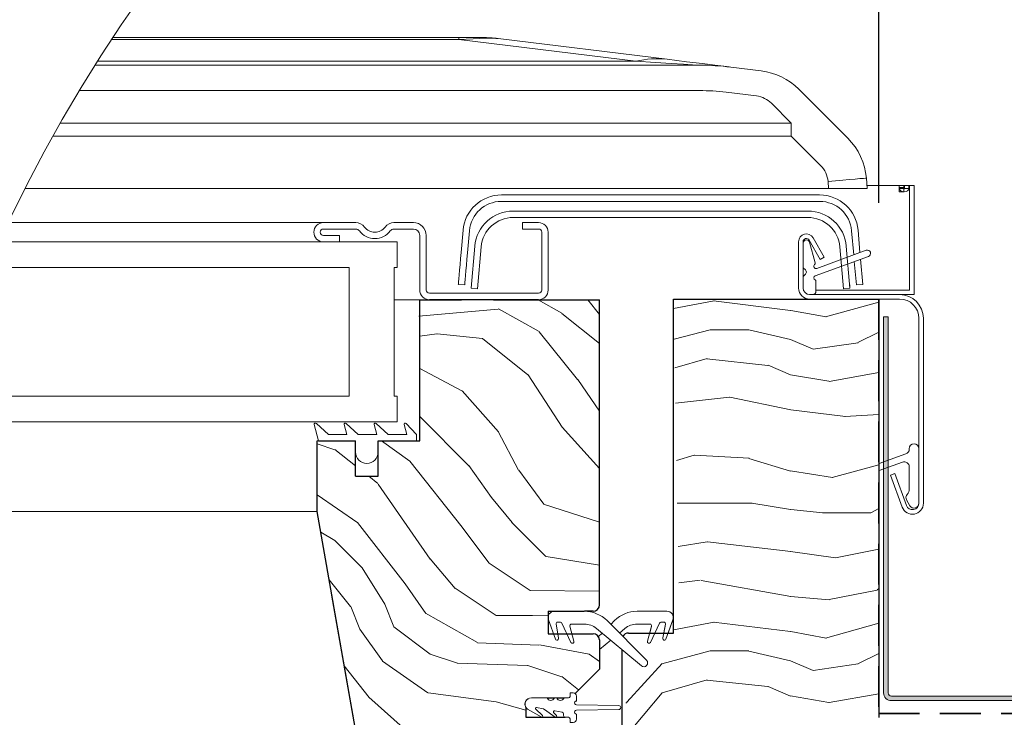
# Model space of a CAD drawing. Units: millimetres. Extents: x -23272466 to 44913, y -22484634 to 188.
# Drawn here: x -23269311 to -23269004, y -22482681 to -22482463 of the extents above; entities that cross this region are included whole.
import ezdxf

# ---------------------------------------------------------------- set-up
doc = ezdxf.new("R2010")
doc.units = ezdxf.units.MM
doc.linetypes.add('DASHED', pattern=[19.05, 12.7, -6.35])
doc.linetypes.add('SLD-SOLID', pattern=[0])
doc.layers.get('0').update_dxf_attribs({"lineweight": 20})
for name, color, linetype, lineweight in [('KEYLITE DIMENSIONS', 7, 'Continuous', 18), ('KEYLITE FELT-BREATHER MEMBRANE', 151, 'DASHED', 35), ('KEYLITE FLASHING', 7, 'Continuous', 18), ('KEYLITE IN VIEW', 253, 'Continuous', 5), ('KEYLITE ROOF WINDOW FLASHING', 7, 'Continuous', 18), ('KEYLITE ROOF WINDOW GLASS', 7, 'Continuous', 18), ('KEYLITE ROOF WINDOW HATCH', 7, 'Continuous', 13), ('KEYLITE ROOF WINDOW SEAL', 7, 'Continuous', 13), ('KONTUR GRUBY', 7, 'Continuous', 30)]:
    doc.layers.add(name, color=color, linetype=linetype, lineweight=lineweight)
doc.styles.add('Arial', font='arial.ttf')
doc.dimstyles.new('MLS_A3_1T5', dxfattribs={"dimtxt": 50, "dimasz": 40, "dimexe": 2, "dimexo": 50, "dimgap": 2, "dimtad": 1, "dimtoh": 1, "dimdec": 0, "dimzin": 0, "dimdsep": 46, "dimtxsty": 'Arial', "dimcen": 0.09, "dimclrd": 256, "dimclre": 256, "dimclrt": 256, "dimadec": 0, "dimazin": 0, "dimtfac": 1, "dimtdec": 0, "dimtix": 1, "dimtmove": 0, "dimatfit": 3, "dimfxl": 1, "dimtolj": 1, "dimtzin": 0, "dimarcsym": 0})

# ---------------------------------------------------------------- blocks, each defined once
blk = doc.blocks.new('*D32')
at = {"layer": 'Defpoints', "color": 0, "lineweight": 20, "ltscale": 2, "transparency": 16777216}
for p in [(-23268921.47, -22482429.46), (-23269043.54, -22482525.41), (-23268921.47, -22482604.4)]:
    blk.add_point(p, dxfattribs=at)
at = {"layer": 'KEYLITE DIMENSIONS', "lineweight": -2, "ltscale": 2, "transparency": 16777216}
for p, q in [((-23269043.54, -22482520.41), (-23269043.54, -22482427.46)), ((-23268921.47, -22482599.4), (-23268921.47, -22482427.46)), ((-23269003.54, -22482429.46), (-23268961.47, -22482429.46)), ((-23268921.47, -22482429.46), (-23268731.66, -22482429.46))]:
    blk.add_line(p, q, dxfattribs=at)
at = {"layer": 'KEYLITE DIMENSIONS', "lineweight": 20, "ltscale": 2, "transparency": 16777216}
for points in [[(-23269003.54, -22482422.79), (-23269003.54, -22482436.13), (-23269043.54, -22482429.46)], [(-23268961.47, -22482422.79), (-23268961.47, -22482436.13), (-23268921.47, -22482429.46)]]:
    blk.add_solid(points, dxfattribs=at)
at = {"layer": 'KEYLITE DIMENSIONS', "ltscale": 2, "transparency": 16777216, "insert": (-23268806.56, -22482413.7), "char_height": 25, "attachment_point": 5, "style": 'Arial'}
blk.add_mtext('\\A1;55-65mm', dxfattribs=at)
blk = doc.blocks.new('SEAL 2')
at = {"layer": 'KEYLITE ROOF WINDOW SEAL', "linetype": 'SLD-SOLID'}
for p, q in [((6582.72, 1513.33), (6582.72, 1514.11)), ((6583.22, 1514.61), (6583.72, 1514.61)), ((6583.72, 1514.61), (6583.72, 1514.06)), ((6589.72, 1513.81), (6587.29, 1513.81)), ((6576.12, 1512.63), (6582.72, 1512.73)), ((6588.94, 1512.3), (6587.85, 1512.11)), ((6582.72, 1511.88), (6576.12, 1511.99)), ((6582.72, 1510.51), (6582.72, 1511.28)), ((6584.47, 1510.81), (6583.97, 1510.81)), ((6584.72, 1511.35), (6584.72, 1511.06)), ((6586.11, 1511.81), (6584.93, 1511.6)), ((6585.82, 1511.06), (6586.27, 1511.53)), ((6587.71, 1512.03), (6586.01, 1510.83)), ((6587.99, 1511.08), (6589.06, 1512.04)), ((6590.32, 1512.07), (6588.2, 1510.85)), ((6583.72, 1510.01), (6583.22, 1510.01)), ((6583.72, 1510.56), (6583.72, 1510.01))]:
    blk.add_line(p, q, dxfattribs=at)
at = {"layer": 'KEYLITE ROOF WINDOW SEAL'}
for p, q in [((6584.66, 1513.81), (6583.97, 1513.81)), ((6586.16, 1513.81), (6585.79, 1513.81))]:
    blk.add_line(p, q, dxfattribs=at)
at = {"layer": 'KEYLITE ROOF WINDOW SEAL', "linetype": 'SLD-SOLID'}
for centre, radius, start, end in [((6583.22, 1514.11), 0.5, 90, 180), ((6583.97, 1514.06), 0.25, 180, 270), ((6585.22, 1514.01), 0.6, 199.4712, 340.5288), ((6586.72, 1514.01), 0.6, 199.4712, 340.5288), ((6589.78, 1512.86), 0.954, 304.3609, 93.6835), ((6576.14, 1512.31), 0.318, 93.2632, 266.7368), ((6582.72, 1513.03), 0.3, 269.8098, 90), ((6588.97, 1512.16), 0.152, 308.4259, 102.3096), ((6582.72, 1511.58), 0.3, 270, 90.1902), ((6583.97, 1510.56), 0.25, 90, 180), ((6584.47, 1511.06), 0.25, 270, 360), ((6584.97, 1511.35), 0.25, 100, 180), ((6585.93, 1510.96), 0.15, 136.1001, 301.1001), ((6586.15, 1511.64), 0.167, 315.2571, 104.7055), ((6587.9, 1511.87), 0.25, 100, 140), ((6588.1, 1510.97), 0.157, 135.3745, 308.0251), ((6583.22, 1510.51), 0.5, 180, 270)]:
    blk.add_arc(centre, radius, start, end, dxfattribs=at)

msp = doc.modelspace()

# ---------------------------------------------------------------- hatches: boundary and pattern name
at = {"layer": 'KEYLITE FLASHING'}
h = msp.add_hatch(color=256, dxfattribs=at)
edge = h.paths.add_edge_path()
edge.add_line((-23269040.641, -22482555.98), (-23269042.041, -22482555.98))
edge.add_line((-23269042.041, -22482555.98), (-23269042.041, -22482673.046))
edge.add_arc((-23269039.638, -22482673.052), 2.403, 179.85476, 269.92652)
edge.add_line((-23269039.641, -22482675.455), (-23268955.541, -22482675.455))
edge.add_arc((-23268955.556, -22482669.34), 6.115, 270.14272, 360)
edge.add_line((-23268949.441, -22482669.34), (-23268949.441, -22482640.623))
edge.add_arc((-23268944.735, -22482640.611), 4.706, 90.07408, 180.14422, ccw=False)
edge.add_arc((-23268944.641, -22482662.157), 26.253, 89.78172, 90.21828, ccw=False)
edge.add_arc((-23268944.553, -22482640.617), 4.712, 0, 89.85593, ccw=False)
edge.add_line((-23268939.841, -22482640.617), (-23268939.841, -22482669.332))
edge.add_arc((-23268933.733, -22482669.347), 6.108, 179.85534, 269.92617)
edge.add_line((-23268933.741, -22482675.455), (-23268914.541, -22482675.455))
edge.add_arc((-23268914.556, -22482669.34), 6.115, 270.14272, 360)
edge.add_line((-23268908.441, -22482669.34), (-23268908.441, -22482668.73))
edge.add_arc((-23268903.735, -22482668.718), 4.706, 90.07408, 180.14422, ccw=False)
edge.add_line((-23268903.741, -22482664.012), (-23268903.541, -22482664.012))
edge.add_arc((-23268903.553, -22482668.723), 4.712, 0, 89.85682, ccw=False)
edge.add_line((-23268898.841, -22482668.723), (-23268898.841, -22482669.332))
edge.add_arc((-23268892.733, -22482669.347), 6.108, 179.85613, 269.92595)
edge.add_line((-23268892.741, -22482675.455), (-23268789.966, -22482675.455))
edge.add_arc((-23268789.973, -22482673.049), 2.406, 270.14681, 362.07087)
edge.add_line((-23268787.568, -22482672.962), (-23268788.277, -22482652.568))
edge.add_line((-23268788.277, -22482652.568), (-23268789.677, -22482652.617))
edge.add_line((-23268789.677, -22482652.617), (-23268788.967, -22482673.011))
edge.add_arc((-23268789.968, -22482673.048), 1.002, -89.91714, 2.13524, ccw=False)
edge.add_line((-23268789.966, -22482674.05), (-23268892.741, -22482674.05))
edge.add_arc((-23268892.729, -22482669.338), 4.712, 180, 269.85754, ccw=False)
edge.add_line((-23268897.441, -22482669.338), (-23268897.441, -22482668.73))
edge.add_arc((-23268903.549, -22482668.714), 6.108, 359.85613, 449.92539)
edge.add_line((-23268903.541, -22482662.606), (-23268903.741, -22482662.606))
edge.add_arc((-23268903.726, -22482668.722), 6.115, 90.14397, 180)
edge.add_line((-23268909.841, -22482668.722), (-23268909.841, -22482669.332))
edge.add_arc((-23268914.547, -22482669.344), 4.706, -89.92592, 0.14458, ccw=False)
edge.add_line((-23268914.541, -22482674.05), (-23268933.741, -22482674.05))
edge.add_arc((-23268933.729, -22482669.338), 4.712, 180, 269.85754, ccw=False)
edge.add_line((-23268938.441, -22482669.338), (-23268938.441, -22482640.623))
edge.add_arc((-23268944.549, -22482640.607), 6.108, 359.85534, 449.92617)
edge.add_line((-23268944.541, -22482634.499), (-23268944.741, -22482634.499))
edge.add_arc((-23268944.726, -22482640.615), 6.115, 90.14397, 180)
edge.add_line((-23268950.841, -22482640.615), (-23268950.841, -22482669.332))
edge.add_arc((-23268955.547, -22482669.344), 4.706, -89.92592, 0.14458, ccw=False)
edge.add_line((-23268955.541, -22482674.05), (-23269039.641, -22482674.05))
edge.add_arc((-23269039.639, -22482673.047), 1.003, 179.92926, 269.85088, ccw=False)
edge.add_line((-23269040.641, -22482673.046), (-23269040.641, -22482555.98))

# ---------------------------------------------------------------- linework, layer by layer
at = {"color": 7, "linetype": 'SLD-SOLID'}
for p, q in [((-23269211.541, -22482532.608), (-23269216.541, -22482532.608)), ((-23269052.576, -22482546.608), (-23269052.541, -22482546.608)), ((-23269052.572, -22482546.646), (-23269052.541, -22482546.608)), ((-23269186.541, -22482550.608), (-23269194.541, -22482550.608)), ((-23269064.119, -22482549.008), (-23269065.119, -22482549.008)), ((-23269218.041, -22482594.608), (-23269218.541, -22482594.608)), ((-23269213.961, -22482642.608), (-23269213.956, -22482642.608)), ((-23269213.608, -22482644.608), (-23269213.604, -22482644.608))]:
    msp.add_line(p, q, dxfattribs=at)
at = {"color": 4, "linetype": 'SLD-SOLID'}
msp.add_line((-23269054.533, -22482547.183), (-23269052.541, -22482547.008), dxfattribs=at)
at = {"color": 7, "linetype": 'Continuous', "lineweight": 15}
for p, q in [((-23269031.061, -22482556.408), (-23269031.061, -22482614.009)), ((-23269029.661, -22482556.408), (-23269029.661, -22482614.009)), ((-23269034.061, -22482597.137), (-23269034.061, -22482597.008)), ((-23269031.061, -22482597.008), (-23269031.061, -22482614.009)), ((-23269043.426, -22482601.665), (-23269035.114, -22482598.64)), ((-23269036.209, -22482601.167), (-23269043.426, -22482603.794)), ((-23269034.061, -22482609.509), (-23269034.061, -22482602.67)), ((-23269036.256, -22482615.171), (-23269039.882, -22482605.211)), ((-23269034.941, -22482614.693), (-23269038.566, -22482604.732)), ((-23269033.86, -22482614.759), (-23269034.89, -22482612.975)), ((-23269118.996, -22482647.608), (-23269118.996, -22482647.61)), ((-23269144.258, -22482656.257), (-23269146.429, -22482650.293)), ((-23269144.076, -22482651.595), (-23269143.309, -22482655.941)), ((-23269142.695, -22482651.008), (-23269143.583, -22482651.008)), ((-23269139.433, -22482657.32), (-23269142.242, -22482651.297)), ((-23269139.77, -22482652.238), (-23269138.511, -22482656.937)), ((-23269135.277, -22482651.608), (-23269139.287, -22482651.608)), ((-23269128.206, -22482650.537), (-23269115.9, -22482662.844)), ((-23269127.049, -22482651.694), (-23269125.892, -22482650.537)), ((-23269127.049, -22482651.694), (-23269125.892, -22482650.537)), ((-23269114.812, -22482651.608), (-23269118.821, -22482651.608)), ((-23269114.329, -22482652.238), (-23269115.588, -22482656.937)), ((-23269114.91, -22482654.408), (-23269114.329, -22482652.238)), ((-23269114.665, -22482657.32), (-23269111.857, -22482651.297)), ((-23269111.857, -22482651.297), (-23269113.307, -22482654.408)), ((-23269110.516, -22482651.008), (-23269111.404, -22482651.008)), ((-23269110.023, -22482651.595), (-23269110.789, -22482655.941)), ((-23269110.519, -22482654.408), (-23269110.023, -22482651.595)), ((-23269109.841, -22482656.257), (-23269107.67, -22482650.293)), ((-23269107.67, -22482650.293), (-23269109.168, -22482654.408)), ((-23269117.511, -22482664.608), (-23269131.435, -22482653)), ((-23269131.435, -22482653), (-23269117.511, -22482664.608)), ((-23269130.873, -22482655.518), (-23269129.755, -22482654.4)), ((-23269122.663, -22482653), (-23269124.343, -22482654.4)), ((-23269122.663, -22482653), (-23269124.343, -22482654.4)), ((-23269127.049, -22482656.656), (-23269130.549, -22482659.574))]:
    msp.add_line(p, q, dxfattribs=at)
for p, q in [((-23269039.882, -22482605.211), (-23269038.566, -22482604.732)), ((-23269118.821, -22482647.608), (-23269109.549, -22482647.608))]:
    msp.add_line(p, q)
at = {"color": 8, "linetype": 'SLD-SOLID'}
msp.add_line((-23269212.903, -22482648.608), (-23269212.898, -22482648.608), dxfattribs=at)
at = {"linetype": 'SLD-SOLID'}
for p, q in [((-23269135.277, -22482647.608), (-23269144.549, -22482647.608)), ((-23269144.541, -22482647.608), (-23269135.269, -22482647.608)), ((-23269146.549, -22482649.305), (-23269146.526, -22482649.305)), ((-23269146.518, -22482649.305), (-23269146.541, -22482649.305))]:
    msp.add_line(p, q, dxfattribs=at)
msp.add_circle((-23268881.831, -22482733.22), 479.624)
at = {"color": 7, "linetype": 'Continuous', "lineweight": 15}
for centre, radius, start, end in [((-23269032.561, -22482597.009), 1.5, 0, 180), ((-23269035.661, -22482597.137), 1.6, 290, 0), ((-23269035.661, -22482602.67), 1.6, 0, 110), ((-23269033.591, -22482612.225), 1.5, 138.49639, 210), ((-23269036.661, -22482609.509), 2.6, 318.49639, 0), ((-23269033.061, -22482614.009), 3.4, 200, 0), ((-23269033.061, -22482614.009), 2, 200, 0), ((-23269032.561, -22482614.009), 1.5, 210, 0), ((-23269144.549, -22482649.608), 2, 90, 200), ((-23269135.277, -22482657.608), 10, 45, 90), ((-23269118.821, -22482657.608), 10, 90, 135), ((-23269109.549, -22482649.608), 2, 340, 90), ((-23269143.583, -22482651.508), 0.5, 90, 190), ((-23269142.695, -22482651.508), 0.5, 25, 90), ((-23269139.287, -22482652.108), 0.5, 90, 195), ((-23269135.277, -22482657.608), 6, 50.18393, 90), ((-23269118.821, -22482657.608), 6, 90, 129.81607), ((-23269118.821, -22482657.608), 6, 90, 129.81607), ((-23269114.812, -22482652.108), 0.5, 345, 90), ((-23269111.404, -22482651.508), 0.5, 90, 155), ((-23269110.515, -22482651.508), 0.5, 350, 90), ((-23269143.78, -22482656.108), 0.5, 197.31676, 19.59595), ((-23269138.98, -22482657.108), 0.5, 205, 20), ((-23269115.118, -22482657.108), 0.5, 160, 335), ((-23269110.318, -22482656.108), 0.5, 160.40405, 342.68324), ((-23269116.745, -22482663.69), 1.196, 230.18393, 45)]:
    msp.add_arc(centre, radius, start, end, dxfattribs=at)
at = {"layer": 'KEYLITE FELT-BREATHER MEMBRANE'}
for p, q in [((-23269043.541, -22482550.408), (-23269043.541, -22482679.408)), ((-23269043.541, -22482679.408), (-23268675.505, -22482679.408))]:
    msp.add_line(p, q, dxfattribs=at)
at = {"layer": 'KEYLITE FLASHING', "flags": 128}
for points in [[(-23269040.641, -22482555.98), (-23269042.041, -22482555.98), (-23269042.041, -22482673.046, 0.4145804), (-23269039.641, -22482675.455), (-23268955.541, -22482675.455, 0.4134842)], [(-23268955.541, -22482674.05), (-23269039.641, -22482674.05, -0.4138129), (-23269040.641, -22482673.046), (-23269040.641, -22482555.98)]]:
    msp.add_lwpolyline(points, format="xyb", dxfattribs=at)
at = {"layer": 'KEYLITE IN VIEW', "linetype": 'Continuous'}
for p, q in [((-23269174.383, -22482469.616), (-23269282.521, -22482469.616)), ((-23269282.121, -22482469.008), (-23269174.383, -22482469.008)), ((-23269166.987, -22482469.008), (-23269174.383, -22482469.008)), ((-23269174.383, -22482469.008), (-23269174.383, -22482469.616)), ((-23269119.189, -22482476.393), (-23269174.383, -22482469.616)), ((-23269162.112, -22482469.307), (-23269109.44, -22482475.774)), ((-23269286.898, -22482476.393), (-23269119.189, -22482476.393)), ((-23269287.666, -22482477.608), (-23269099.392, -22482477.608)), ((-23269089.643, -22482478.205), (-23269080.178, -22482479.367)), ((-23269099.392, -22482485.504), (-23269292.533, -22482485.504)), ((-23269081.641, -22482487.173), (-23269091.105, -22482486.011)), ((-23269068.473, -22482485.076), (-23269062.31, -22482491.239)), ((-23269070.795, -22482495.62), (-23269076.959, -22482489.457)), ((-23269062.31, -22482491.239), (-23269053.197, -22482500.352)), ((-23269298.467, -22482495.62), (-23269070.795, -22482495.62)), ((-23269070.795, -22482495.62), (-23269070.795, -22482499.724)), ((-23269070.795, -22482499.724), (-23269300.781, -22482499.724)), ((-23269061.682, -22482508.837), (-23269070.795, -22482499.724)), ((-23269059.176, -22482516.008), (-23269059.37, -22482513.797)), ((-23269059.176, -22482516.008), (-23269059.37, -22482513.797)), ((-23269047.415, -22482512.751), (-23269047.13, -22482516.008)), ((-23269047.415, -22482512.751), (-23269047.13, -22482516.008)), ((-23269075.541, -22482516.008), (-23269309.451, -22482516.008)), ((-23269059.176, -22482516.008), (-23269075.521, -22482516.008)), ((-23269047.13, -22482516.008), (-23269059.176, -22482516.008)), ((-23269038.155, -22482515.008), (-23269047.218, -22482515.008)), ((-23269038.155, -22482515.008), (-23269047.218, -22482515.008)), ((-23269037.155, -22482515.008), (-23269038.155, -22482515.008)), ((-23269037.155, -22482515.008), (-23269038.155, -22482515.008)), ((-23269035.755, -22482515.008), (-23269037.155, -22482515.008)), ((-23269035.755, -22482515.008), (-23269037.155, -22482515.008)), ((-23269037.155, -22482515.008), (-23269037.155, -22482517.009)), ((-23269035.755, -22482517.009), (-23269037.155, -22482517.009)), ((-23269035.741, -22482515.645), (-23269037.141, -22482515.645)), ((-23269037.141, -22482515.645), (-23269037.141, -22482515.986)), ((-23269035.741, -22482515.986), (-23269037.141, -22482515.986)), ((-23269036.206, -22482515.008), (-23269034.141, -22482515.008)), ((-23269035.755, -22482515.008), (-23269035.755, -22482517.009)), ((-23269035.741, -22482515.645), (-23269035.741, -22482515.986)), ((-23269035.541, -22482515.008), (-23269034.141, -22482515.008)), ((-23269035.541, -22482515.008), (-23269035.541, -22482515.986)), ((-23269035.541, -22482515.986), (-23269034.141, -22482515.986)), ((-23269033.941, -22482515.008), (-23269034.141, -22482515.008)), ((-23269034.141, -22482515.008), (-23269034.141, -22482515.986)), ((-23269033.941, -22482515.008), (-23269034.141, -22482515.008)), ((-23269033.941, -22482515.008), (-23269032.541, -22482515.008)), ((-23269033.941, -22482525.008), (-23269033.941, -22482515.008)), ((-23269033.941, -22482525.008), (-23269033.941, -22482515.008)), ((-23269033.941, -22482515.008), (-23269032.541, -22482515.008)), ((-23269033.941, -22482525.008), (-23269033.941, -22482515.008)), ((-23269032.541, -22482515.008), (-23269032.541, -22482525.008)), ((-23269032.541, -22482515.008), (-23269032.541, -22482525.008)), ((-23269032.541, -22482515.008), (-23269032.541, -22482525.008)), ((-23269032.541, -22482525.008), (-23269032.541, -22482544.608)), ((-23269032.541, -22482525.008), (-23269032.541, -22482544.609)), ((-23269032.541, -22482525.008), (-23269032.541, -22482544.608))]:
    msp.add_line(p, q, dxfattribs=at)
at = {"layer": 'KEYLITE IN VIEW', "linetype": 'SLD-SOLID'}
for p, q in [((-23269033.941, -22482547.608), (-23269033.941, -22482515.008)), ((-23269032.541, -22482549.008), (-23269032.541, -22482515.008)), ((-23269033.941, -22482547.608), (-23269063.119, -22482547.608)), ((-23269037.061, -22482549.008), (-23269032.541, -22482549.008))]:
    msp.add_line(p, q, dxfattribs=at)
at = {"layer": 'KEYLITE IN VIEW'}
for p, q in [((-23269314.672, -22482526.608), (-23269216.11, -22482526.608)), ((-23269347.063, -22482616.608), (-23269218.541, -22482616.608))]:
    msp.add_line(p, q, dxfattribs=at)
at = {"layer": 'KEYLITE IN VIEW', "linetype": 'Continuous', "flags": 128}
for points in [[(-23269119.189, -22482476.393), (-23269113.151, -22482476.764), (-23269108.203, -22482477.068), (-23269104.351, -22482477.304), (-23269101.597, -22482477.473), (-23269099.944, -22482477.575), (-23269099.392, -22482477.608)], [(-23269089.643, -22482478.205), (-23269090.194, -22482478.137), (-23269091.847, -22482477.934), (-23269094.601, -22482477.596), (-23269098.454, -22482477.123), (-23269103.401, -22482476.515), (-23269109.44, -22482475.774)], [(-23269047.415, -22482512.751), (-23269047.645, -22482512.771), (-23269048.325, -22482512.831), (-23269049.43, -22482512.927), (-23269050.917, -22482513.057), (-23269052.728, -22482513.216), (-23269054.795, -22482513.397), (-23269057.037, -22482513.593), (-23269059.37, -22482513.797)], [(-23269037.141, -22482515.986), (-23269037.027, -22482516.377), (-23269036.701, -22482516.709), (-23269036.215, -22482516.931), (-23269035.641, -22482517.009), (-23269035.067, -22482516.931), (-23269034.58, -22482516.709), (-23269034.255, -22482516.377), (-23269034.141, -22482515.986)], [(-23269035.741, -22482515.986), (-23269035.733, -22482516.012), (-23269035.711, -22482516.034), (-23269035.679, -22482516.049), (-23269035.641, -22482516.054), (-23269035.602, -22482516.049), (-23269035.57, -22482516.034), (-23269035.548, -22482516.012), (-23269035.541, -22482515.986)]]:
    msp.add_lwpolyline(points, dxfattribs=at)
at = {"layer": 'KEYLITE IN VIEW', "linetype": 'Continuous'}
for centre, radius, start, end in [((-23269166.987, -22482509.008), 40, 83, 90), ((-23269112.635, -22482502.535), 26.951, 83.19155, 104.07547), ((-23269099.392, -22482557.608), 80, 83, 90), ((-23269082.616, -22482499.218), 20, 45, 83), ((-23269099.392, -22482553.504), 68, 83, 90), ((-23269082.616, -22482495.114), 8, 45, 83), ((-23269067.339, -22482514.494), 20, 5, 45), ((-23269067.339, -22482514.494), 20, 5, 45), ((-23269067.339, -22482514.494), 8, 5, 45), ((-23269067.339, -22482514.494), 8, 5, 45)]:
    msp.add_arc(centre, radius, start, end, dxfattribs=at)
msp.add_ellipse((-23269495.208, -22482509.008), major_axis=(333.859, 39.434), ratio=0.0160987, start_param=0.0657632, end_param=0.2784507, dxfattribs=at)
at = {"layer": 'KEYLITE ROOF WINDOW FLASHING', "linetype": 'SLD-SOLID'}
for p, q in [((-23269033.941, -22482515.008), (-23269032.541, -22482515.008)), ((-23269061.971, -22482518.008), (-23269161.11, -22482518.008)), ((-23269161.11, -22482520.008), (-23269061.971, -22482520.008)), ((-23269157.445, -22482523.008), (-23269065.636, -22482523.008)), ((-23269065.636, -22482525.008), (-23269157.445, -22482525.008)), ((-23269216.541, -22482526.608), (-23269206.49, -22482526.608)), ((-23269206.49, -22482528.608), (-23269216.541, -22482528.608)), ((-23269194.591, -22482526.608), (-23269188.541, -22482526.608)), ((-23269188.541, -22482528.608), (-23269194.591, -22482528.608)), ((-23269173.065, -22482528.963), (-23269173.669, -22482535.872)), ((-23269171.677, -22482536.047), (-23269171.072, -22482529.137)), ((-23269154.541, -22482526.608), (-23269149.541, -22482526.608)), ((-23269154.541, -22482528.608), (-23269154.541, -22482526.608)), ((-23269149.541, -22482528.608), (-23269154.541, -22482528.608)), ((-23269146.541, -22482529.508), (-23269146.542, -22482529.508)), ((-23269146.541, -22482529.508), (-23269146.542, -22482529.508)), ((-23269052.009, -22482529.137), (-23269051.351, -22482536.661)), ((-23269049.405, -22482535.953), (-23269050.017, -22482528.963)), ((-23269216.541, -22482530.608), (-23269211.541, -22482530.608)), ((-23269211.541, -22482530.608), (-23269211.541, -22482532.608)), ((-23269186.541, -22482547.608), (-23269186.541, -22482530.608)), ((-23269184.541, -22482530.608), (-23269184.541, -22482547.608)), ((-23269148.541, -22482547.608), (-23269148.541, -22482529.608)), ((-23269146.541, -22482529.608), (-23269146.541, -22482547.608)), ((-23269068.519, -22482532.554), (-23269068.519, -22482547.008)), ((-23269067.119, -22482532.554), (-23269067.119, -22482547.008)), ((-23269066.119, -22482532.008), (-23269066.081, -22482532.008)), ((-23269061.765, -22482538.095), (-23269065.253, -22482532.054)), ((-23269060.553, -22482537.395), (-23269064.04, -22482531.354)), ((-23269170.541, -22482547.008), (-23269169.399, -22482533.963)), ((-23269167.407, -22482534.137), (-23269168.548, -22482547.183)), ((-23269067.119, -22482540.276), (-23269067.119, -22482533.008)), ((-23269065.115, -22482532.75), (-23269063.401, -22482539.146)), ((-23269062.879, -22482540.857), (-23269047.461, -22482535.245)), ((-23269054.533, -22482547.183), (-23269055.674, -22482534.137)), ((-23269053.682, -22482533.963), (-23269052.541, -22482547.008)), ((-23269046.777, -22482537.125), (-23269063.358, -22482543.16)), ((-23269060.553, -22482537.395), (-23269061.765, -22482538.095)), ((-23269051.17, -22482538.724), (-23269050.533, -22482546.008)), ((-23269048.541, -22482545.834), (-23269049.225, -22482538.016)), ((-23269067.119, -22482547.008), (-23269067.119, -22482543.741)), ((-23269174.541, -22482545.834), (-23269172.548, -22482546.008)), ((-23269168.548, -22482547.183), (-23269170.541, -22482547.008)), ((-23269063.119, -22482544.908), (-23269063.119, -22482548.008)), ((-23269052.541, -22482546.608), (-23269052.541, -22482546.008)), ((-23269048.541, -22482545.834), (-23269050.533, -22482546.008)), ((-23269183.541, -22482548.608), (-23269149.541, -22482548.608)), ((-23269065.119, -22482549.008), (-23269037.061, -22482549.008)), ((-23269065.119, -22482550.408), (-23269037.061, -22482550.408))]:
    msp.add_line(p, q, dxfattribs=at)
for points in [[(-23269173.669, -22482535.872), (-23269173.839, -22482537.816), (-23269174.003, -22482539.684), (-23269174.153, -22482541.407), (-23269174.285, -22482542.916), (-23269174.394, -22482544.155), (-23269174.474, -22482545.076), (-23269174.524, -22482545.643), (-23269174.541, -22482545.834)], [(-23269171.677, -22482536.047), (-23269171.847, -22482537.99), (-23269172.01, -22482539.859), (-23269172.161, -22482541.581), (-23269172.293, -22482543.091), (-23269172.401, -22482544.33), (-23269172.482, -22482545.25), (-23269172.532, -22482545.817), (-23269172.548, -22482546.008)]]:
    msp.add_lwpolyline(points, dxfattribs=at)
for centre, radius, start, end in [((-23269161.11, -22482530.008), 12, 90, 175), ((-23269161.11, -22482530.008), 10, 90, 175), ((-23269061.971, -22482530.008), 12, 5, 90), ((-23269061.971, -22482530.008), 10, 5, 90), ((-23269157.445, -22482535.008), 12, 90, 175), ((-23269065.636, -22482535.008), 12, 5, 90), ((-23269157.445, -22482535.008), 10, 90, 175), ((-23269065.636, -22482535.008), 10, 5, 90), ((-23269216.541, -22482529.608), 3, 90, 270), ((-23269216.541, -22482529.608), 1, 90, 270), ((-23269206.49, -22482530.008), 3.4, 36.48374, 90), ((-23269206.49, -22482530.008), 1.4, 36.48374, 90), ((-23269200.541, -22482525.608), 6, 216.48374, 323.51626), ((-23269200.541, -22482525.608), 4, 216.48374, 323.51626), ((-23269194.591, -22482530.008), 3.4, 90, 143.51626), ((-23269194.591, -22482530.008), 1.4, 90, 143.51626), ((-23269188.541, -22482530.608), 4, 0, 90), ((-23269188.541, -22482530.608), 2, 0, 90), ((-23269149.541, -22482529.608), 3, 0, 90), ((-23269149.541, -22482529.608), 1, 0, 90), ((-23269066.119, -22482532.554), 2.4, 30, 180), ((-23269066.119, -22482532.554), 1, 30, 180), ((-23269066.119, -22482533.008), 1, 90, 180), ((-23269066.081, -22482533.008), 1, 15, 90), ((-23269047.119, -22482536.185), 1, 290, 110), ((-23269066.119, -22482540.276), 1, 180, 240), ((-23269067.119, -22482542.008), 1, 300, 60), ((-23269063.119, -22482540.199), 0.7, 129.62432, 290), ((-23269063.884, -22482539.275), 0.5, 309.62432, 15), ((-23269066.119, -22482543.741), 1, 120, 180), ((-23269063.119, -22482543.818), 0.7, 110, 245.37568), ((-23269063.619, -22482544.908), 0.5, 0, 65.37568), ((-23269183.541, -22482547.608), 3, 180, 270), ((-23269183.541, -22482547.608), 1, 180, 270), ((-23269149.541, -22482547.608), 1, 270, 0), ((-23269149.541, -22482547.608), 3, 270, 0), ((-23269065.119, -22482547.008), 3.4, 180, 270), ((-23269065.119, -22482547.008), 2, 180, 270), ((-23269064.119, -22482548.008), 1, 270, 0), ((-23269037.061, -22482556.408), 7.4, 0, 90), ((-23269037.061, -22482556.408), 6, 0, 90)]:
    msp.add_arc(centre, radius, start, end, dxfattribs=at)
at = {"layer": 'KEYLITE ROOF WINDOW GLASS', "linetype": 'SLD-SOLID'}
for p, q in [((-23269193.541, -22482532.608), (-23269317.485, -22482532.608)), ((-23269193.541, -22482532.608), (-23269193.541, -22482540.608)), ((-23269208.541, -22482540.608), (-23269321.081, -22482540.608)), ((-23269208.541, -22482580.608), (-23269208.541, -22482540.608)), ((-23269194.541, -22482540.608), (-23269194.541, -22482580.608)), ((-23269193.541, -22482540.608), (-23269194.541, -22482540.608)), ((-23269336.528, -22482580.608), (-23269208.541, -22482580.608)), ((-23269193.541, -22482580.608), (-23269194.541, -22482580.608)), ((-23269193.541, -22482580.608), (-23269193.541, -22482588.608)), ((-23269193.541, -22482588.608), (-23269339.135, -22482588.608))]:
    msp.add_line(p, q, dxfattribs=at)
at = {"layer": 'KEYLITE ROOF WINDOW HATCH'}
for p, q in [((-23269149.638, -22482550.608), (-23269142.302, -22482554.856)), ((-23269134.139, -22482550.608), (-23269130.541, -22482555.235)), ((-23269107.484, -22482553.368), (-23269094.863, -22482550.964)), ((-23269095.033, -22482550.971), (-23269071.033, -22482553.971)), ((-23269186.819, -22482555.704), (-23269162.07, -22482553.583)), ((-23269162.065, -22482553.479), (-23269149.337, -22482560.55)), ((-23269070.978, -22482553.971), (-23269059.978, -22482555.971)), ((-23269060.182, -22482555.993), (-23269043.519, -22482551.364)), ((-23269142.275, -22482554.913), (-23269130.541, -22482564.268)), ((-23269107.3, -22482562.948), (-23269096.118, -22482559.966)), ((-23269096.04, -22482559.992), (-23269084.04, -22482559.992)), ((-23269084.013, -22482560.022), (-23269071.013, -22482563.022)), ((-23269186.541, -22482561.934), (-23269181.213, -22482561.268)), ((-23269181.17, -22482561.251), (-23269167.028, -22482562.665)), ((-23269167.02, -22482562.66), (-23269152.878, -22482573.973)), ((-23269149.393, -22482560.577), (-23269137.372, -22482575.427)), ((-23269064.029, -22482566.032), (-23269071.029, -22482563.032)), ((-23269043.541, -22482560.729), (-23269050.049, -22482563.983)), ((-23269050.012, -22482564.012), (-23269064.012, -22482566.012)), ((-23269107.128, -22482571.845), (-23269097.05, -22482568.965)), ((-23269097.091, -22482569.062), (-23269078.091, -22482571.062)), ((-23269186.541, -22482572.064), (-23269173.385, -22482578.955)), ((-23269078.029, -22482571.032), (-23269071.029, -22482574.032)), ((-23269152.818, -22482574.03), (-23269142.211, -22482590.293)), ((-23269137.332, -22482575.433), (-23269130.541, -22482585.369)), ((-23269071.094, -22482573.982), (-23269059.094, -22482575.982)), ((-23269059.053, -22482576.066), (-23269043.541, -22482573.328)), ((-23269173.347, -22482578.999), (-23269162.033, -22482591.727)), ((-23269106.917, -22482582.826), (-23269090.07, -22482580.954)), ((-23269089.913, -22482580.944), (-23269070.913, -22482584.944)), ((-23269186.541, -22482587.015), (-23269171.267, -22482602.289)), ((-23269070.917, -22482584.942), (-23269053.917, -22482586.942)), ((-23269054.144, -22482587), (-23269043.541, -22482586.376)), ((-23269142.211, -22482590.298), (-23269130.541, -22482603.205)), ((-23269162.103, -22482591.694), (-23269155.739, -22482603.715)), ((-23269218.541, -22482595.482), (-23269212.987, -22482597.333)), ((-23269198.421, -22482594.608), (-23269189.648, -22482600.875)), ((-23269213.017, -22482597.26), (-23269206.541, -22482602.373)), ((-23269106.573, -22482600.723), (-23269101.036, -22482598.993)), ((-23269100.935, -22482599.003), (-23269083.935, -22482600.003)), ((-23269084.065, -22482600.051), (-23269071.065, -22482604.051)), ((-23269189.63, -22482600.916), (-23269173.367, -22482621.422)), ((-23269171.284, -22482602.268), (-23269164.213, -22482612.167)), ((-23269058.118, -22482605.966), (-23269043.541, -22482602.079)), ((-23269202.442, -22482605.608), (-23269199.582, -22482607.866)), ((-23269155.676, -22482603.697), (-23269147.898, -22482614.304)), ((-23269071.004, -22482603.944), (-23269058.004, -22482605.944)), ((-23269199.522, -22482608.015), (-23269183.259, -22482631.349)), ((-23269218.541, -22482611.386), (-23269205.813, -22482620.041)), ((-23269164.156, -22482612.212), (-23269157.792, -22482619.99)), ((-23269147.959, -22482614.253), (-23269130.541, -22482619.873)), ((-23269106.318, -22482613.992), (-23269083.04, -22482613.992)), ((-23269083.094, -22482613.982), (-23269071.094, -22482615.982)), ((-23269070.959, -22482615.972), (-23269060.959, -22482616.972)), ((-23269061.04, -22482616.992), (-23269046.04, -22482616.992)), ((-23269046.071, -22482616.945), (-23269043.541, -22482615.583)), ((-23269205.905, -22482619.962), (-23269191.056, -22482639.054)), ((-23269173.407, -22482621.378), (-23269164.922, -22482632.692)), ((-23269157.831, -22482619.967), (-23269147.225, -22482630.573)), ((-23269217.41, -22482623.021), (-23269213.012, -22482625.567)), ((-23269212.986, -22482625.624), (-23269204.501, -22482634.109)), ((-23269106.058, -22482627.496), (-23269097.036, -22482625.992)), ((-23269096.958, -22482626.011), (-23269070.958, -22482629.011)), ((-23269147.215, -22482630.527), (-23269130.541, -22482633.266)), ((-23269071.071, -22482629.013), (-23269057.071, -22482631.013)), ((-23269057.044, -22482631.002), (-23269043.541, -22482628.301)), ((-23269183.308, -22482631.311), (-23269175.53, -22482640.503)), ((-23269164.908, -22482632.695), (-23269152.18, -22482641.18)), ((-23269204.503, -22482634.129), (-23269197.432, -22482645.442)), ((-23269214.796, -22482637.843), (-23269208.082, -22482646.137)), ((-23269191.039, -22482639.076), (-23269184.675, -22482648.268)), ((-23269105.842, -22482638.733), (-23269099.158, -22482637.947)), ((-23269098.906, -22482638.053), (-23269070.906, -22482643.053)), ((-23269175.514, -22482640.473), (-23269162.786, -22482648.958)), ((-23269152.249, -22482641.121), (-23269130.541, -22482641.39)), ((-23269071.028, -22482643.05), (-23269059.028, -22482644.05)), ((-23269059.044, -22482644.002), (-23269044.044, -22482641.002)), ((-23269044.041, -22482640.991), (-23269043.541, -22482640.49)), ((-23269194.608, -22482652.507), (-23269197.436, -22482645.436)), ((-23269208.043, -22482646.143), (-23269205.214, -22482653.214)), ((-23269184.777, -22482648.175), (-23269168.514, -22482657.367)), ((-23269162.777, -22482648.956), (-23269151.463, -22482648.956)), ((-23269151.417, -22482648.968), (-23269146.541, -22482648.811)), ((-23269107.541, -22482653.379), (-23269094.865, -22482650.964)), ((-23269095.033, -22482650.972), (-23269071.033, -22482653.972)), ((-23269060.181, -22482655.993), (-23269043.541, -22482651.371)), ((-23269205.225, -22482653.18), (-23269198.154, -22482663.079)), ((-23269183.283, -22482661.002), (-23269194.596, -22482652.517)), ((-23269070.978, -22482653.971), (-23269059.978, -22482655.971)), ((-23269168.518, -22482657.494), (-23269149.426, -22482658.201)), ((-23269149.291, -22482658.109), (-23269133.735, -22482660.937)), ((-23269174.803, -22482663.801), (-23269183.288, -22482660.973)), ((-23269133.787, -22482660.979), (-23269130.541, -22482663.298)), ((-23269111.117, -22482663.966), (-23269096.117, -22482659.966)), ((-23269096.04, -22482659.992), (-23269084.04, -22482659.992)), ((-23269084.014, -22482660.022), (-23269071.014, -22482663.022)), ((-23269043.541, -22482660.729), (-23269050.049, -22482663.983)), ((-23269198.18, -22482663.131), (-23269184.038, -22482673.031)), ((-23269152.933, -22482664.524), (-23269174.854, -22482663.817)), ((-23269152.883, -22482664.508), (-23269142.276, -22482668.044)), ((-23269122.038, -22482675.92), (-23269111.038, -22482663.92)), ((-23269064.029, -22482666.032), (-23269071.029, -22482663.032)), ((-23269050.012, -22482664.012), (-23269064.012, -22482666.012)), ((-23269210.076, -22482664.615), (-23269202.317, -22482674.443)), ((-23269173.388, -22482665.222), (-23269173.388, -22482665.222)), ((-23269142.307, -22482667.971), (-23269137.051, -22482672.119)), ((-23269111.05, -22482672.966), (-23269097.05, -22482668.966)), ((-23269097.091, -22482669.061), (-23269078.091, -22482671.061)), ((-23269183.919, -22482672.999), (-23269162.706, -22482675.827)), ((-23269122.898, -22482687.16), (-23269110.999, -22482673.03)), ((-23269078.029, -22482671.032), (-23269071.029, -22482674.032)), ((-23269059.053, -22482676.065), (-23269043.541, -22482673.327)), ((-23269202.431, -22482674.375), (-23269189.703, -22482685.688)), ((-23269162.74, -22482675.808), (-23269153.541, -22482678.437)), ((-23269122.367, -22482676.208), (-23269122.038, -22482675.989)), ((-23269071.094, -22482673.982), (-23269059.094, -22482675.982))]:
    msp.add_line(p, q, dxfattribs=at)
at = {"layer": 'KEYLITE ROOF WINDOW SEAL', "linetype": 'SLD-SOLID'}
for p, q in [((-23269219.406, -22482589.512), (-23269218.041, -22482594.608)), ((-23269215.002, -22482592.608), (-23269218.747, -22482589.116)), ((-23269210.106, -22482589.512), (-23269209.277, -22482592.608)), ((-23269205.702, -22482592.608), (-23269209.447, -22482589.116)), ((-23269200.745, -22482589.512), (-23269199.915, -22482592.608)), ((-23269196.341, -22482592.608), (-23269200.086, -22482589.116)), ((-23269191.445, -22482589.512), (-23269190.615, -22482592.608)), ((-23269187.541, -22482592.608), (-23269190.786, -22482589.116)), ((-23269215.002, -22482592.608), (-23269209.277, -22482592.608)), ((-23269205.702, -22482592.608), (-23269199.915, -22482592.608)), ((-23269196.341, -22482592.608), (-23269190.615, -22482592.608)), ((-23269187.541, -22482594.608), (-23269187.541, -22482592.608)), ((-23269135.269, -22482647.608), (-23269144.541, -22482647.608)), ((-23269139.741, -22482674.108), (-23269139.741, -22482673.008)), ((-23269139.741, -22482673.008), (-23269138.741, -22482673.008)), ((-23269151.741, -22482674.608), (-23269146.872, -22482674.608)), ((-23269144.609, -22482674.608), (-23269143.872, -22482674.608)), ((-23269141.609, -22482674.608), (-23269140.241, -22482674.608)), ((-23269137.741, -22482674.008), (-23269137.741, -22482675.558))]:
    msp.add_line(p, q, dxfattribs=at)
for centre, radius, start, end in [((-23269219.02, -22482589.408), 0.4, 47, 195), ((-23269209.72, -22482589.408), 0.4, 47, 195), ((-23269200.359, -22482589.408), 0.4, 47, 195), ((-23269191.059, -22482589.408), 0.4, 47, 195), ((-23269203.041, -22482598.1), 3.5, 180, 0), ((-23269138.741, -22482674.008), 1, 0, 90), ((-23269151.741, -22482676.608), 2, 90, 220), ((-23269145.741, -22482674.208), 1.2, 199.47122, 340.52878), ((-23269142.741, -22482674.208), 1.2, 199.47122, 340.52878), ((-23269140.241, -22482674.108), 0.5, 270, 0)]:
    msp.add_arc(centre, radius, start, end, dxfattribs=at)
at = {"layer": 'KONTUR GRUBY'}
for p, q in [((-23269186.541, -22482550.608), (-23269173.541, -22482550.608)), ((-23269186.541, -22482594.608), (-23269186.541, -22482550.608)), ((-23269149.541, -22482550.608), (-23269183.541, -22482550.608)), ((-23269163.541, -22482550.608), (-23269149.541, -22482550.608)), ((-23269149.541, -22482550.608), (-23269130.541, -22482550.608)), ((-23269130.541, -22482645.608), (-23269130.541, -22482550.608)), ((-23269107.541, -22482654.408), (-23269107.541, -22482550.408)), ((-23269107.541, -22482550.408), (-23269065.119, -22482550.408)), ((-23269065.119, -22482550.408), (-23269043.541, -22482550.408)), ((-23269043.541, -22482550.408), (-23269043.541, -22482680.659)), ((-23269218.541, -22482616.608), (-23269218.541, -22482594.608)), ((-23269218.041, -22482594.608), (-23269206.541, -22482594.608)), ((-23269206.541, -22482598.1), (-23269206.541, -22482594.608)), ((-23269199.541, -22482598.1), (-23269199.541, -22482594.608)), ((-23269199.541, -22482594.608), (-23269187.541, -22482594.608)), ((-23269187.541, -22482594.608), (-23269186.541, -22482594.608)), ((-23269206.541, -22482605.608), (-23269206.541, -22482598.1)), ((-23269199.541, -22482605.608), (-23269199.541, -22482598.1)), ((-23269206.541, -22482605.608), (-23269199.541, -22482605.608)), ((-23269206.075, -22482687.303), (-23269218.541, -22482616.608)), ((-23269206.08, -22482687.303), (-23269213.961, -22482642.608)), ((-23269146.541, -22482647.608), (-23269146.541, -22482654.608)), ((-23269146.541, -22482647.608), (-23269144.541, -22482647.608)), ((-23269144.549, -22482647.608), (-23269135.277, -22482647.608)), ((-23269132.541, -22482647.608), (-23269135.269, -22482647.608)), ((-23269146.541, -22482654.608), (-23269144.849, -22482654.608)), ((-23269146.541, -22482654.608), (-23269132.541, -22482654.608)), ((-23269121.541, -22482654.408), (-23269121.544, -22482654.408)), ((-23269121.541, -22482654.408), (-23269107.541, -22482654.408)), ((-23269130.544, -22482656.499), (-23269130.541, -22482665.608)), ((-23269123.541, -22482700.408), (-23269123.541, -22482659.574)), ((-23269130.541, -22482665.608), (-23269138.141, -22482673.208)), ((-23269146.872, -22482674.608), (-23269144.609, -22482674.608)), ((-23269143.872, -22482674.608), (-23269141.609, -22482674.608)), ((-23269153.541, -22482677.449), (-23269153.541, -22482680.608)), ((-23269153.541, -22482680.608), (-23269141.241, -22482680.608))]:
    msp.add_line(p, q, dxfattribs=at)
for centre, start, end in [((-23269132.541, -22482645.608), 270, 0), ((-23269132.541, -22482656.608), 3.1352, 90), ((-23269121.541, -22482656.408), 90, 151.13038)]:
    msp.add_arc(centre, 2, start, end, dxfattribs=at)

# ---------------------------------------------------------------- block references
at = {"layer": 'KEYLITE IN VIEW', "xscale": -2, "yscale": 2, "zscale": 2}
msp.add_blockref('SEAL 2', (-23255972.295, -22485702.224), dxfattribs=at)

# ---------------------------------------------------------------- dimensions: what is measured, and where the dimension line sits
at = {"layer": 'KEYLITE DIMENSIONS', "ltscale": 2}
dim = msp.add_linear_dim(base=(-23268921.468, -22482429.46), p1=(-23269043.541, -22482525.408), p2=(-23268921.468, -22482604.397), angle=180, text='55-65mm', dimstyle='MLS_A3_1T5', override={"dimtxt": 25, "dimexo": 5, "dimgap": 3}, dxfattribs=at)
dim.commit()
dim.dimension.update_dxf_attribs({"geometry": '*D32', "text_midpoint": (-23268806.563, -22482429.46), "dimtype": 160})

doc.saveas('drawing.dxf')
